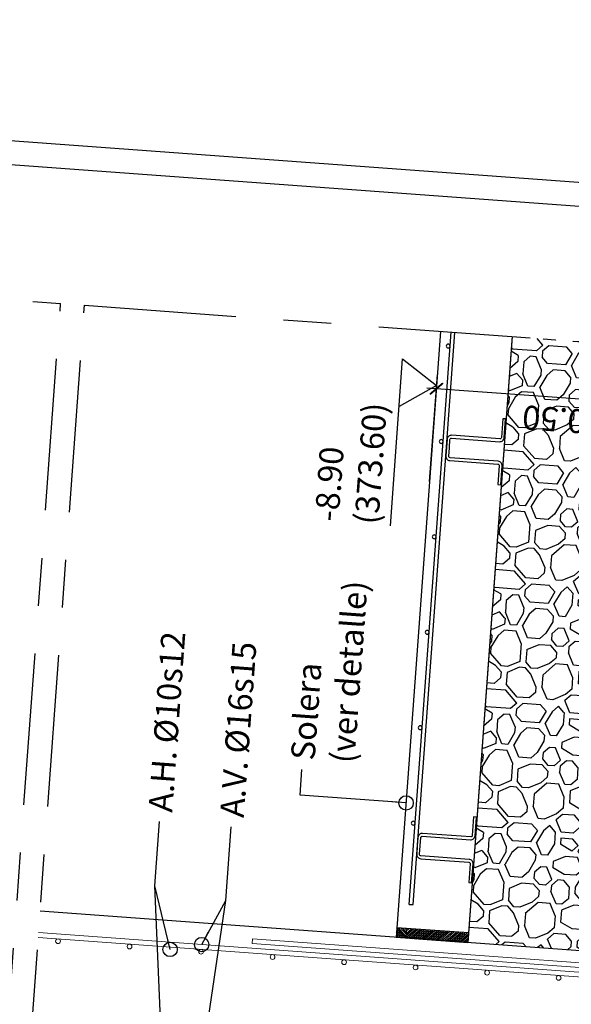
# Model space of a CAD drawing. Extents: x 373058 to 373089, y 3149659 to 3149767.
# Drawn here: x 373070 to 373071, y 3149722 to 3149724 of the extents above; entities that cross this region are included whole.
import ezdxf

# ---------------------------------------------------------------- set-up
doc = ezdxf.new("R2010")
doc.units = 0
doc.linetypes.add('CENTRO', pattern=[50.8, 31.75, -6.35, 6.35, -6.35])
doc.linetypes.add('HIDDEN', pattern=[0.375, 0.25, -0.125])
for name, color, linetype in [('0_refx_mono', 7, 'Continuous'), ('CI_HL_TRAMA', 252, 'Continuous'), ('CI_SOLERA_ARMADO_ELEMENTO', 7, 'Continuous'), ('CI_SOLERA_ARMADO_LONGITUDINAL', 7, 'Continuous'), ('CI_SOLERA_ARMADO_TRANSVERSAL', 4, 'Continuous'), ('CI_SOLERA_CONTORNO', 2, 'Continuous'), ('EJES', 8, 'CENTRO'), ('ESTRUCTURA', 3, 'Continuous'), ('G_COTAS', 1, 'Continuous'), ('TABLA-TEXTOS-LINEAS-FINAS', 1, 'Continuous'), ('TABLA-TEXTOS-LINEAS-GRUESAS', 2, 'Continuous'), ('TRAMAS-3', 251, 'Continuous')]:
    doc.layers.add(name, color=color, linetype=linetype)
doc.layers.add('ESTRUCTURA-ARMADO-FINO', color=7, linetype='Continuous', lineweight=18)
doc.styles.add('VERDANA', font='verdana.ttf')
doc.dimstyles.new('LKS-20', dxfattribs={"dimscale": 0.2, "dimtxt": 0.25, "dimasz": 0.15, "dimexe": 0.15, "dimexo": 0.15, "dimgap": 0.1, "dimtad": 1, "dimzin": 0, "dimdsep": 46, "dimtxsty": 'VERDANA', "dimblk": 'ARCHTICK', "dimcen": 0.2, "dimdle": 0.1, "dimclrd": 256, "dimclre": 252, "dimclrt": 4, "dimadec": 0, "dimazin": 0, "dimtfac": 1, "dimtmove": 2, "dimatfit": 3, "dimldrblk": 'ORIGIN', "dimfxl": 0, "dimtolj": 1, "dimtzin": 0, "dimarcsym": 0})

# ---------------------------------------------------------------- blocks, each defined once
blk = doc.blocks.new('_ArchTick')
at = {"layer": '0_refx_mono', "const_width": 0.128}
blk.add_lwpolyline([(-0.425, -0.425), (0.425, 0.425)], dxfattribs=at)
blk = doc.blocks.new('*D105')
at = {"layer": 'Defpoints', "color": 0}
for p in [(373070.9775, 3149723.2342), (373070.9611, 3149723.0102), (373071.4598, 3149722.9736)]:
    blk.add_point(p, dxfattribs=at)
at = {"layer": 'G_COTAS', "color": 252, "lineweight": -2}
for p, q in [((373070.9633, 3149723.0401), (373070.9797, 3149723.2641)), ((373071.462, 3149723.0036), (373071.4784, 3149723.2276))]:
    blk.add_line(p, q, dxfattribs=at)
at = {"layer": 'G_COTAS', "lineweight": -2}
blk.add_line((373071.4961, 3149723.1963), (373070.9576, 3149723.2357), dxfattribs=at)
at = {"layer": 'G_COTAS', "lineweight": -2, "xscale": 0.03, "yscale": 0.03, "zscale": 0.03}
for p, rotation in [((373070.9775, 3149723.2342), 175.8123169048143), ((373071.4762, 3149723.1977), 355.8123169048143)]:
    blk.add_blockref('_ArchTick', p, dxfattribs=dict(at, rotation=rotation))
at = {"layer": 'G_COTAS', "color": 4, "insert": (373071.2235, 3149723.1701), "char_height": 0.05, "attachment_point": 5, "rotation": 175.8123, "style": 'VERDANA'}
blk.add_mtext('\\A1;0.50', dxfattribs=at)
blk = doc.blocks.new('_Origin')
at = {"color": 0, "linetype": 'ByBlock', "lineweight": -2}
blk.add_line((0, 0), (-1, 0), dxfattribs=at)
blk.add_circle((0, 0), 0.5, dxfattribs=at)
blk = doc.blocks.new('*U46')
for centre in [(0.005, 0.004), (0.205, 0.004), (0.405, 0.004), (0.605, 0.004), (0.805, 0.004), (1.005, 0.004)]:
    blk.add_circle(centre, 0.004)

msp = doc.modelspace()

# ---------------------------------------------------------------- hatches: boundary and pattern name
at = {"layer": 'CI_HL_TRAMA'}
h = msp.add_hatch(dxfattribs=at)
h.set_pattern_fill('GRAVA1', color=256, scale=0.25, angle=-274.1877, style=0, pattern_type=2)
h.set_pattern_definition([(265.81232, (373127.34107, 3149906.70243), (-0.2675885, -0.2310766), [0.025, -0.0375, 0.0125, -0.0375, 0.0125, -0.125]), (265.81232, (373127.30701, 3149906.57959), (-0.2675885, -0.2310766), [0.0125, -0.2375]), (265.81232, (373127.30002, 3149906.6553), (-0.2675885, -0.2310766), [0.0125, -0.025, 0.0125, -0.2]), (265.81232, (373127.27843, 3149906.53154), (-0.2675885, -0.2310766), [0.025, -0.225]), (265.81232, (373127.26414, 3149906.50752), (-0.2675885, -0.2310766), [0.0125, -0.2375]), (265.81232, (373127.24468, 3149906.58415), (-0.2675885, -0.2310766), [0.025, -0.225]), (265.81232, (373127.24134, 3149906.70973), (-0.2675885, -0.2310766), [0.0125, -0.025, 0.0125, -0.0625, 0.0375, -0.1]), (265.81232, (373127.20363, 3149906.53702), (-0.2675885, -0.2310766), [0.025, -0.225]), (265.81232, (373127.20212, 3149906.68753), (-0.2675885, -0.2310766), [0.025, -0.0125, 0.0125, -0.1, 0.0125, -0.0875]), (265.81232, (373127.19056, 3149906.70091), (-0.2675885, -0.2310766), [0.0125, -0.2375]), (265.81232, (373127.1717, 3149906.61456), (-0.2675885, -0.2310766), [0.0125, -0.0125, 0.0125, -0.2125]), (265.81232, (373127.16198, 3149906.65287), (-0.2675885, -0.2310766), [0.0125, -0.2375]), (265.81232, (373127.13764, 3149906.49172), (-0.2675885, -0.2310766), [0.0125, -0.2375]), (265.81232, (373127.1334, 3149906.60483), (-0.2675885, -0.2310766), [0.0125, -0.1, 0.0125, -0.125]), (265.81232, (373127.12093, 3149906.60574), (-0.2675885, -0.2310766), [0.025, -0.225]), (265.81232, (373127.1048, 3149906.5568), (-0.2675885, -0.2310766), [0.025, -0.225]), (265.81232, (373127.1033, 3149906.7073), (-0.2675885, -0.2310766), [0.0125, -0.15, 0.025, -0.0625]), (175.81232, (373127.22887, 3149906.71064), (-0.2310766, 0.2675885), [0.05, -0.05, 0.025, -0.125]), (175.81232, (373127.22796, 3149906.69817), (-0.2310766, 0.2675885), [0.0125, -0.0875, 0.025, -0.125]), (175.81232, (373127.28938, 3149906.68114), (-0.2310766, 0.2675885), [0.0375, -0.2125]), (175.81232, (373127.28847, 3149906.66868), (-0.2310766, 0.2675885), [0.025, -0.225]), (175.81232, (373127.32496, 3149906.65347), (-0.2310766, 0.2675885), [0.0125, -0.15, 0.0125, -0.0125, 0.025, -0.0375]), (175.81232, (373127.32313, 3149906.62854), (-0.2310766, 0.2675885), [0.0125, -0.0875, 0.0125, -0.1375]), (175.81232, (373127.22248, 3149906.62337), (-0.2310766, 0.2675885), [0.025, -0.0375, 0.0125, -0.0125, 0.025, -0.1375]), (175.81232, (373127.27144, 3149906.60726), (-0.2310766, 0.2675885), [0.025, -0.1375, 0.0125, -0.075]), (175.81232, (373127.3204, 3149906.59114), (-0.2310766, 0.2675885), [0.0125, -0.0125, 0.025, -0.2]), (175.81232, (373127.1565, 3149906.57807), (-0.2310766, 0.2675885), [0.0125, -0.2375]), (175.81232, (373127.1556, 3149906.5656), (-0.2310766, 0.2675885), [0.025, -0.025, 0.0125, -0.0125, 0.025, -0.15]), (175.81232, (373127.26687, 3149906.54492), (-0.2310766, 0.2675885), [0.0125, -0.0125, 0.0125, -0.025, 0.0125, -0.175]), (175.81232, (373127.17687, 3149906.51391), (-0.2310766, 0.2675885), [0.05, -0.2]), (175.81232, (373127.2009, 3149906.49962), (-0.2310766, 0.2675885), [0.05, -0.0375, 0.025, -0.1375]), (175.81232, (373127.2997, 3149906.47985), (-0.2310766, 0.2675885), [0.0125, -0.0375, 0.025, -0.175]), (175.81232, (373127.27386, 3149906.4692), (-0.2310766, 0.2675885), [0.0375, -0.2125]), (220.81232, (373127.33377, 3149906.6027), (-0.24933255, 0.01825595), [0.0176775, -0.3358759]), (220.81232, (373127.31126, 3149906.46647), (-0.24933255, 0.01825595), [0.0176775, -0.30052089, 0.0176775, -0.0176775]), (220.81232, (373127.31066, 3149906.62945), (-0.24933255, 0.01825595), [0.0176775, -0.14142, 0.0176775, -0.17677839]), (220.81232, (373127.3061, 3149906.56712), (-0.24933255, 0.01825595), [0.0176775, -0.28284339, 0.0176775, -0.035355]), (220.81232, (373127.30519, 3149906.55465), (-0.24933255, 0.01825595), [0.035355, -0.14142, 0.035355, -0.14142339]), (220.81232, (373127.28482, 3149906.61881), (-0.24933255, 0.01825595), [0.017675, -0.1591, 0.017675, -0.017675, 0.017675, -0.12375339]), (220.81232, (373127.26322, 3149906.49506), (-0.24933255, 0.01825595), [0.0176775, -0.0176775, 0.0176775, -0.30052089]), (220.81232, (373127.26354, 3149906.6705), (-0.24933255, 0.01825595), [0.0176775, -0.21213, 0.0176775, -0.10606839]), (220.81232, (373127.224, 3149906.47286), (-0.24933255, 0.01825595), [0.017675, -0.017675, 0.017675, -0.07071, 0.017675, -0.21214339]), (220.81232, (373127.19755, 3149906.6252), (-0.24933255, 0.01825595), [0.0176775, -0.3358759]), (220.81232, (373127.18965, 3149906.68845), (-0.24933255, 0.01825595), [0.03535525, -0.31819814]), (220.81232, (373127.16654, 3149906.7152), (-0.24933255, 0.01825595), [0.0176775, -0.0176775, 0.0176775, -0.30052089]), (220.81232, (373127.1191, 3149906.58081), (-0.24933255, 0.01825595), [0.0176775, -0.3358759]), (220.81232, (373127.08869, 3149906.50784), (-0.24933255, 0.01825595), [0.0176775, -0.3358759]), (130.81232, (373127.30793, 3149906.59205), (-0.24933255, 0.01825595), [0.0176775, -0.3358759]), (130.81232, (373127.30701, 3149906.57959), (-0.24933255, 0.01825595), [0.0176775, -0.3358759]), (130.81232, (373127.30002, 3149906.6553), (-0.24933255, 0.01825595), [0.0176775, -0.07071, 0.035355, -0.22981089]), (130.81232, (373127.30367, 3149906.70516), (-0.24933255, 0.01825595), [0.0176775, -0.3358759]), (130.81232, (373127.2544, 3149906.54584), (-0.24933255, 0.01825595), [0.0176775, -0.14142135, 0.0176775, -0.17677704]), (130.81232, (373127.2535, 3149906.53337), (-0.24933255, 0.01825595), [0.017675, -0.106075, 0.017675, -0.10605, 0.017675, -0.08840339]), (130.81232, (373127.25198, 3149906.68388), (-0.24933255, 0.01825595), [0.0176775, -0.3358759]), (130.81232, (373127.22491, 3149906.48533), (-0.24933255, 0.01825595), [0.03535, -0.0883875, 0.017675, -0.017675, 0.017675, -0.17679089]), (130.81232, (373127.19938, 3149906.65013), (-0.24933255, 0.01825595), [0.0176775, -0.3358759]), (130.81232, (373127.19207, 3149906.5504), (-0.24933255, 0.01825595), [0.03535525, -0.31819814]), (130.81232, (373127.19116, 3149906.53793), (-0.24933255, 0.01825595), [0.0176775, -0.3358759]), (130.81232, (373127.1717, 3149906.61456), (-0.24933255, 0.01825595), [0.0176775, -0.3358759]), (130.81232, (373127.13978, 3149906.6921), (-0.24933255, 0.01825595), [0.0176775, -0.3358759]), (130.81232, (373127.12518, 3149906.49263), (-0.24933255, 0.01825595), [0.0176775, -0.3358759]), (239.247266, (373127.33925, 3149906.67749), (-0.01825595, -0.24933255), [0.02795, -0.531067]), (239.247266, (373127.31614, 3149906.70425), (-0.01825595, -0.24933255), [0.02795, -0.531067]), (239.247266, (373127.30367, 3149906.70516), (-0.01825595, -0.24933255), [0.02795, -0.531067]), (239.247266, (373127.29911, 3149906.64283), (-0.01825595, -0.24933255), [0.02795, -0.531067]), (239.247266, (373127.25016, 3149906.65895), (-0.01825595, -0.24933255), [0.02795, -0.531067]), (239.247266, (373127.23769, 3149906.65986), (-0.01825595, -0.24933255), [0.02795, -0.531067]), (239.247266, (373127.18417, 3149906.61365), (-0.01825595, -0.24933255), [0.02795, -0.531067]), (239.247266, (373127.17079, 3149906.60209), (-0.01825595, -0.24933255), [0.02795, -0.531067]), (239.247266, (373127.15316, 3149906.70365), (-0.01825595, -0.24933255), [0.02795, -0.531067]), (239.247266, (373127.14768, 3149906.62885), (-0.01825595, -0.24933255), [0.02795, -0.531067]), (202.37737, (373127.32556, 3149906.49049), (-0.24933255, 0.01825595), [0.02795, -0.531067]), (202.37737, (373127.29272, 3149906.55556), (-0.24933255, 0.01825595), [0.02795, -0.531067]), (202.37737, (373127.27053, 3149906.59479), (-0.24933255, 0.01825595), [0.02795, -0.531067]), (202.37737, (373127.23039, 3149906.56013), (-0.24933255, 0.01825595), [0.02795, -0.531067]), (202.37737, (373127.22947, 3149906.54766), (-0.24933255, 0.01825595), [0.02795, -0.531067]), (202.37737, (373127.19846, 3149906.63767), (-0.24933255, 0.01825595), [0.02795, -0.531067]), (202.37737, (373127.18782, 3149906.66351), (-0.24933255, 0.01825595), [0.02795, -0.531067]), (202.37737, (373127.13065, 3149906.56743), (-0.24933255, 0.01825595), [0.02795, -0.531067]), (202.37737, (373127.11302, 3149906.66899), (-0.24933255, 0.01825595), [0.02795, -0.531067]), (149.247266, (373127.19056, 3149906.70091), (-0.24933255, 0.01825595), [0.02795, -0.531067]), (149.247266, (373127.17961, 3149906.55131), (-0.24933255, 0.01825595), [0.02795, -0.531067]), (149.247266, (373127.17901, 3149906.71429), (-0.24933255, 0.01825595), [0.02795, -0.531067]), (149.247266, (373127.127, 3149906.51756), (-0.24933255, 0.01825595), [0.02795, -0.531067]), (149.247266, (373127.1264, 3149906.68054), (-0.24933255, 0.01825595), [0.02795, -0.531067]), (149.247266, (373127.11029, 3149906.63159), (-0.24933255, 0.01825595), [0.02795, -0.531067]), (112.37737, (373127.33377, 3149906.60269), (0.01825595, 0.24933255), [0.02795, -0.531067]), (112.37737, (373127.31249, 3149906.65438), (0.01825595, 0.24933255), [0.02795, -0.531067]), (112.37737, (373127.28724, 3149906.48076), (0.01825595, 0.24933255), [0.02795, -0.531067]), (112.37737, (373127.26414, 3149906.50752), (0.01825595, 0.24933255), [0.02795, -0.531067]), (112.37737, (373127.2465, 3149906.60908), (0.01825595, 0.24933255), [0.02795, -0.531067]), (112.37737, (373127.2386, 3149906.67233), (0.01825595, 0.24933255), [0.02795, -0.531067]), (112.37737, (373127.23313, 3149906.59753), (0.01825595, 0.24933255), [0.02795, -0.531067]), (112.37737, (373127.21093, 3149906.63675), (0.01825595, 0.24933255), [0.02795, -0.531067]), (112.37737, (373127.1486, 3149906.64132), (0.01825595, 0.24933255), [0.02795, -0.531067]), (112.37737, (373127.10421, 3149906.71977), (0.01825595, 0.24933255), [0.02795, -0.531067]), (112.37737, (373127.09325, 3149906.57017), (0.01825595, 0.24933255), [0.02795, -0.531067]), (112.37737, (373127.09143, 3149906.54524), (0.01825595, 0.24933255), [0.02795, -0.531067])])
h.paths.add_polyline_path([(373071.1359, 3149723.3433), (373071.3354, 3149723.3287), (373071.3212, 3149723.1342), (373071.4597, 3149722.9737), (373071.3922, 3149722.0511), (373071.0432, 3149722.0767), (373071.1198, 3149723.1239)])
h = msp.add_hatch(dxfattribs=at)
h.set_pattern_fill('ANSI31', color=256, scale=0.001, angle=-179.8013, style=0)
h.set_pattern_definition([(130.8123, (373071.046131, 3149722.096394), (0.00240301, 0.00207513), [])])
h.paths.add_polyline_path([(373070.9135, 3149722.0862), (373070.8936, 3149722.0876), (373070.895, 3149722.1076), (373070.915, 3149722.1061)])
h = msp.add_hatch(dxfattribs=at)
h.set_pattern_fill('ANSI31', color=256, scale=0.001, angle=-269.8013, style=0)
h.set_pattern_definition([(220.8123, (373071.046131, 3149722.096394), (-0.00207513, 0.00240301), [])])
h.paths.add_polyline_path([(373070.9135, 3149722.0862), (373070.915, 3149722.1061), (373071.0446, 3149722.0966), (373071.0432, 3149722.0767)])
at = {"layer": 'TRAMAS-3'}
h = msp.add_hatch(dxfattribs=at)
h.set_pattern_fill('ANSI31', color=256, scale=0.02, style=0)
h.set_pattern_definition([(130.8123169048, (15.48591, -58.462726), (-0.0480602653207, -0.0415025408536), [])])
h.paths.add_polyline_path([(373067.6071, 3149720.6904), (373067.7008, 3149721.9705), (373066.6933, 3149722.0442), (373066.6253, 3149720.7623)])
h.paths.add_polyline_path([(373069.9795, 3149720.5167), (373070.0732, 3149721.7968), (373067.7507, 3149721.9668), (373067.657, 3149720.6868)])
h.paths.add_polyline_path([(373070.1231, 3149721.7931), (373070.0293, 3149720.5131), (373072.5114, 3149720.3313), (373072.7235, 3149723.227), (373071.5847, 3149723.3104), (373071.5595, 3149722.9663), (373071.9584, 3149722.9371), (373072.4652, 3149723.0115), (373072.2873, 3149720.5818), (373071.7978, 3149720.743), (373071.2991, 3149720.7795), (373071.3667, 3149721.7021)])
edge = h.paths.add_edge_path()
edge.add_arc((373071.217, 3149721.1343), 0.02, 265.8123, 355.8123)
edge.add_line((373071.2369, 3149721.1329), (373071.2665, 3149721.5372))
edge.add_arc((373071.2466, 3149721.5386), 0.02, 355.8123, 445.8123)
edge.add_line((373071.248, 3149721.5586), (373070.69, 3149721.5995))
edge.add_arc((373070.6885, 3149721.5795), 0.02, 85.8123, 175.8123)
edge.add_line((373070.6686, 3149721.581), (373070.639, 3149721.1767))
edge.add_arc((373070.6589, 3149721.1752), 0.02, 175.8123, 265.8123)
edge.add_line((373070.6575, 3149721.1553), (373071.2155, 3149721.1144))

# ---------------------------------------------------------------- linework, layer by layer
at = {"layer": 'CI_SOLERA_ARMADO_ELEMENTO', "linetype": 'HIDDEN', "const_width": 0.002}
msp.add_lwpolyline([(373071.1359, 3149723.3433), (373071.0432, 3149722.0767)], dxfattribs=at)
at = {"layer": 'CI_SOLERA_ARMADO_ELEMENTO'}
for points in [[(373071.0046, 3149723.1107), (373071.0058, 3149723.1282, -0.414214), (373071.0091, 3149723.131), (373071.1098, 3149723.1236, 0.414214), (373071.1194, 3149723.1319), (373071.1223, 3149723.1713), (373071.1163, 3149723.1717), (373071.1134, 3149723.1323, -0.414214), (373071.1102, 3149723.1296), (373071.0095, 3149723.1369, 0.414214), (373070.9999, 3149723.1286), (373070.9986, 3149723.1111), (373070.9973, 3149723.0937, 0.414214), (373071.0056, 3149723.084), (373071.1063, 3149723.0767, -0.414214), (373071.1091, 3149723.0735), (373071.1062, 3149723.0341), (373071.1122, 3149723.0336), (373071.1151, 3149723.073, 0.414214), (373071.1068, 3149723.0826), (373071.0061, 3149723.09, -0.414214), (373071.0033, 3149723.0932), (373071.0046, 3149723.1107)], [(373070.9436, 3149722.2785), (373070.9449, 3149722.2959, -0.414214), (373070.9481, 3149722.2987), (373071.0488, 3149722.2913, 0.414214), (373071.0585, 3149722.2997), (373071.0614, 3149722.339), (373071.0554, 3149722.3395), (373071.0525, 3149722.3001, -0.414214), (373071.0493, 3149722.2973), (373070.9486, 3149722.3047, 0.414214), (373070.9389, 3149722.2964), (373070.9376, 3149722.2789), (373070.9364, 3149722.2614, 0.414214), (373070.9447, 3149722.2518), (373071.0454, 3149722.2444, -0.414214), (373071.0482, 3149722.2412), (373071.0453, 3149722.2018), (373071.0513, 3149722.2014), (373071.0542, 3149722.2408, 0.414214), (373071.0459, 3149722.2504), (373070.9451, 3149722.2578, -0.414214), (373070.9423, 3149722.261), (373070.9436, 3149722.2785)]]:
    msp.add_lwpolyline(points, format="xyb", dxfattribs=at)
at = {"layer": 'CI_SOLERA_ARMADO_LONGITUDINAL'}
for p, q in [((373070.9207, 3149722.1564), (373071.0082, 3149723.3526)), ((373070.9286, 3149722.1558), (373071.0162, 3149723.352)), ((373070.9207, 3149722.1564), (373070.9286, 3149722.1558))]:
    msp.add_line(p, q, dxfattribs=at)
at = {"layer": 'CI_SOLERA_CONTORNO'}
for p, q in [((373070.9863, 3149723.3542), (373070.8936, 3149722.0876)), ((373071.1359, 3149723.3433), (373071.0432, 3149722.0767)), ((373071.1359, 3149723.3433), (373071.0432, 3149722.0767)), ((373071.1198, 3149723.1239), (373071.0432, 3149722.0767)), ((373071.0927, 3149722.7531), (373071.0432, 3149722.0767)), ((373071.0446, 3149722.0966), (373070.895, 3149722.1076)), ((373071.0446, 3149722.0966), (373070.895, 3149722.1076)), ((373070.915, 3149722.1061), (373070.9135, 3149722.0862))]:
    msp.add_line(p, q, dxfattribs=at)
at = {"layer": 'EJES', "ltscale": 0.01}
for p, q in [((373067.869, 3149723.5825), (373070.1915, 3149723.4124)), ((373069.9795, 3149720.5167), (373070.1915, 3149723.4124)), ((373070.0293, 3149720.5131), (373070.2414, 3149723.4088)), ((373070.2414, 3149723.4088), (373072.7235, 3149723.227))]:
    msp.add_line(p, q, dxfattribs=at)
at = {"layer": 'ESTRUCTURA'}
for p, q in [((373071.3922, 3149722.0511), (373070.1486, 3149722.1422)), ((373070.8936, 3149722.0876), (373071.0432, 3149722.0767))]:
    msp.add_line(p, q, dxfattribs=at)
at = {"layer": 'ESTRUCTURA-ARMADO-FINO'}
msp.add_lwpolyline([(373070.5918, 3149722.0746), (373070.5925, 3149722.0846), (373071.8109, 3149721.9954, 0.414214), (373071.8216, 3149722.0046), (373071.8392, 3149722.244), (373071.8491, 3149722.2433), (373071.8316, 3149722.0039, -0.414214), (373071.8102, 3149721.9854)], format="xyb", close=True, dxfattribs=at)
msp.add_lwpolyline([(373070.1446, 3149722.0873), (373071.3882, 3149721.9963), (373071.3889, 3149722.0062), (373070.1453, 3149722.0973)], dxfattribs=at)
for centre in [(373070.186, 3149722.0793), (373070.3356, 3149722.0683), (373070.4852, 3149722.0574), (373070.6348, 3149722.0464), (373070.7844, 3149722.0355), (373070.934, 3149722.0245), (373071.0836, 3149722.0136), (373071.2332, 3149722.0026)]:
    msp.add_circle(centre, 0.005, dxfattribs=at)
at = {"layer": 'G_COTAS'}
msp.add_lwpolyline([(373070.8813, 3149722.9476), (373070.9068, 3149723.2967), (373070.978, 3149723.2413), (373070.8995, 3149723.1969)], dxfattribs=at)
at = {"layer": 'TABLA-TEXTOS-LINEAS-FINAS'}
msp.add_lwpolyline([(373066.172, 3149720.6807), (373066.413, 3149723.9718), (373072.9895, 3149723.4903), (373072.7486, 3149720.1991)], close=True, dxfattribs=at)
at = {"layer": 'TABLA-TEXTOS-LINEAS-GRUESAS'}
msp.add_lwpolyline([(373065.919, 3149720.649), (373066.1673, 3149724.04), (373073.0431, 3149723.5365), (373072.7948, 3149720.1456)], close=True, dxfattribs=at)

# ---------------------------------------------------------------- block references
at = {"layer": 'CI_SOLERA_ARMADO_TRANSVERSAL', "xscale": -1, "rotation": 85.81231691480343}
msp.add_blockref('*U46', (373071.0064, 3149723.3282), dxfattribs=at)

# ---------------------------------------------------------------- texts
at = {"layer": 'G_COTAS', "color": 4, "insert": (373070.8713, 3149722.9483), "char_height": 0.05, "attachment_point": 7, "rotation": 85.8123, "style": 'VERDANA'}
msp.add_mtext('-8.90\\P(373.60)', dxfattribs=at)
at = {"layer": 'G_COTAS', "color": 4, "char_height": 0.05, "width": 2, "attachment_point": 1, "rotation": 85.8123, "style": 'VERDANA'}
for s, insert in [('\\A1;Solera\\P(ver detalle)', (373070.6728, 3149722.46)), ('\\A1;A.H. %%C10s12', (373070.375, 3149722.3512)), ('\\A1;A.V. %%C16s15', (373070.5246, 3149722.3402))]:
    msp.add_mtext(s, dxfattribs=dict(at, insert=insert))

# ---------------------------------------------------------------- dimensions: what is measured, and where the dimension line sits
at = {"layer": 'G_COTAS'}
dim = msp.add_linear_dim(base=(373070.9775, 3149723.2342), p1=(373071.4598, 3149722.9736), p2=(373070.9611, 3149723.0102), angle=175.8123, dimstyle='LKS-20', dxfattribs=at)
dim.commit()
dim.dimension.update_dxf_attribs({"geometry": '*D105', "text_midpoint": (373071.2235, 3149723.1701)})

# ---------------------------------------------------------------- leaders
for points, override in [([(373070.9141, 3149722.3684), (373070.6923, 3149722.3846), (373070.6962, 3149722.4382)], {"dimtad": 0, "dimldrblk": 'DotBlank'}), ([(373070.4204, 3149722.0621), (373070.3886, 3149722.1948), (373070.3985, 3149722.3294)], {"dimgap": 0.1, "dimtad": 0, "dimldrblk": 'DotBlank'}), ([(373070.4036, 3149721.8327), (373070.3886, 3149722.1948), (373070.3985, 3149722.3294)], {"dimgap": 0.1, "dimtad": 0, "dimldrblk": 'DotBlank'}), ([(373070.4862, 3149721.8217), (373070.5368, 3149722.1643), (373070.5481, 3149722.3185)], {"dimgap": 0.1, "dimtad": 0, "dimldrblk": 'DotBlank'}), ([(373070.4865, 3149722.0723), (373070.5368, 3149722.1643), (373070.5481, 3149722.3185)], {"dimtad": 0, "dimldrblk": 'DotBlank'})]:
    msp.add_leader(points, dimstyle='LKS-20', override=override, dxfattribs=at)

doc.saveas('drawing.dxf')
